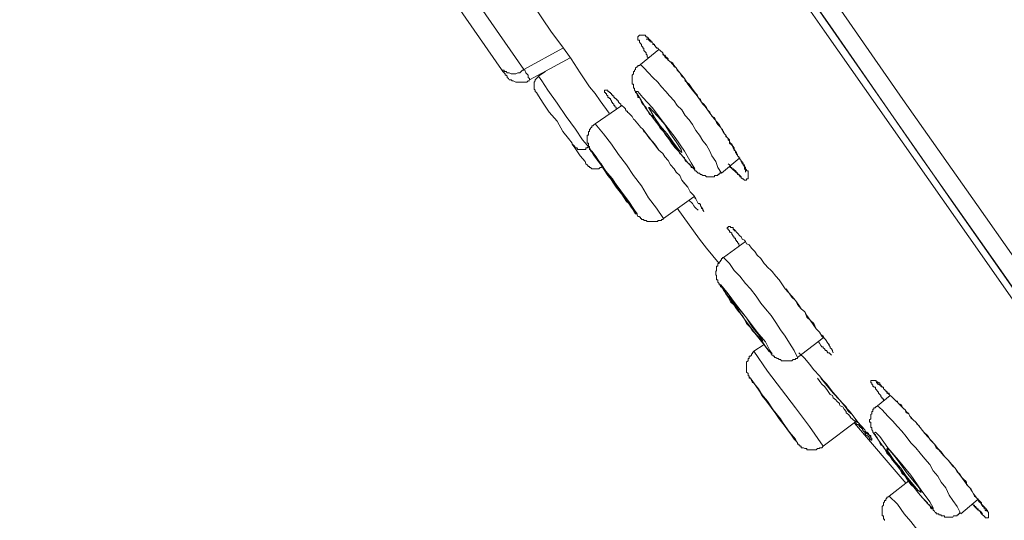
# Model space of a CAD drawing. Units: millimetres. Extents: x -13 to 3234, y -30 to 3012.
# Drawn here: x 1989 to 2093, y 2283 to 2336 of the extents above; entities that cross this region are included whole.
import ezdxf

# ---------------------------------------------------------------- set-up
doc = ezdxf.new("R2010")
doc.units = ezdxf.units.MM
doc.header["$MEASUREMENT"] = 0
doc.layers.add('__ 1', color=7, linetype='Continuous')
doc.layers.add('General Dimension', color=18, linetype='Continuous')

msp = doc.modelspace()

# ---------------------------------------------------------------- linework, layer by layer
at = {"layer": '__ 1', "color": 0, "lineweight": 9}
for points in [[(2149.65, 2226.13), (2142.09, 2236.96), (2138.31, 2242.41), (2134.57, 2247.75), (2130.69, 2253.22), (2126.91, 2258.74), (2123.15, 2264.03), (2119.37, 2269.59), (2088.99, 2312.96), (2073.85, 2334.56), (2058.63, 2356.34), (2028.27, 2399.77)], [(2028.88, 2400.25), (2058.37, 2357.93), (2073.1, 2336.98), (2087.4, 2316.45), (2095.07, 2305.52), (2102.26, 2295.2), (2109.17, 2285.36), (2117.28, 2273.62), (2124.49, 2263.46), (2130.79, 2254.31), (2136.86, 2245.84), (2143.67, 2235.99), (2150.01, 2226.98)], [(2066.66, 2349.64), (2082.08, 2327.37), (2089.84, 2316.35), (2097.63, 2305.28), (2101.39, 2299.81), (2105.27, 2294.26), (2113.05, 2283.13), (2116.95, 2277.66), (2120.85, 2272.09), (2128.47, 2261)], [(2065.07, 2348.44), (2074.44, 2335.11), (2083.65, 2321.82), (2092.63, 2309.04), (2100.9, 2297.13), (2108.44, 2286.42), (2114.88, 2277.07), (2120.69, 2268.82), (2126.05, 2261.14)], [(2039.9, 2330.54), (2031.54, 2342.61)], [(2033.96, 2342.52), (2042.25, 2330.54)], [(2043.21, 2337.38), (2045.16, 2334.46), (2046.24, 2333.01), (2047.23, 2331.67), (2048.17, 2330.19), (2049.16, 2328.73), (2049.75, 2328), (2050.26, 2327.26), (2051.23, 2325.94)], [(2055.34, 2331.76), (2055.22, 2331.88), (2055.22, 2332.06), (2055.1, 2332.16), (2055.1, 2332.3), (2054.99, 2332.41), (2054.87, 2332.53), (2054.87, 2332.65), (2054.87, 2332.77), (2054.75, 2332.77), (2054.75, 2332.87), (2054.63, 2333.01), (2054.63, 2333.16), (2054.51, 2333.26), (2054.4, 2333.4), (2054.4, 2333.5), (2054.4, 2333.62), (2054.24, 2333.62), (2054.24, 2333.73), (2054.24, 2333.85), (2054.24, 2333.97), (2054.4, 2334.13), (2054.51, 2334.13), (2054.63, 2334.13), (2054.75, 2334.13), (2054.87, 2334.13), (2054.99, 2334.13), (2055.1, 2333.97), (2055.22, 2333.97), (2055.22, 2333.85), (2055.34, 2333.85), (2055.34, 2333.73), (2055.46, 2333.73), (2055.46, 2333.62), (2055.58, 2333.62), (2055.58, 2333.5), (2055.73, 2333.4), (2055.81, 2333.26), (2055.97, 2333.16), (2055.97, 2333.01), (2056.07, 2333.01), (2056.07, 2332.87), (2056.33, 2332.77), (2056.44, 2332.65), (2056.58, 2332.53), (2056.84, 2332.3), (2056.94, 2332.16), (2057.05, 2331.88), (2057.17, 2331.76), (2057.31, 2331.67), (2057.41, 2331.53), (2057.55, 2331.43), (2057.76, 2331.31), (2057.9, 2331.19), (2058.04, 2330.96), (2058.14, 2330.82), (2058.25, 2330.7), (2058.37, 2330.54), (2058.63, 2330.19), (2058.87, 2329.95), (2059.12, 2329.6), (2059.5, 2328.99), (2059.99, 2328.36), (2060.46, 2327.77), (2060.93, 2327.12)], [(2055.1, 2333.73), (2055.22, 2333.73), (2055.34, 2333.73), (2055.34, 2333.62), (2055.46, 2333.62), (2055.46, 2333.5), (2055.58, 2333.5), (2055.58, 2333.4), (2055.73, 2333.4), (2055.81, 2333.26), (2055.81, 2333.16), (2055.97, 2333.16), (2055.97, 2333.01), (2056.07, 2333.01), (2056.07, 2332.87), (2056.19, 2332.87), (2056.19, 2332.77), (2056.33, 2332.77), (2056.44, 2332.65), (2056.58, 2332.53), (2056.84, 2332.3), (2056.84, 2332.16), (2056.94, 2332.06), (2057.05, 2332.06), (2057.17, 2331.88), (2057.31, 2331.76), (2057.41, 2331.67), (2057.41, 2331.53), (2057.55, 2331.43), (2057.66, 2331.31), (2057.76, 2331.31), (2057.76, 2331.19), (2057.9, 2331.06), (2058.04, 2330.82), (2058.25, 2330.7), (2058.37, 2330.47), (2058.63, 2330.19), (2058.77, 2329.95), (2058.87, 2329.84), (2059.12, 2329.6), (2059.22, 2329.36), (2059.61, 2328.99), (2059.99, 2328.48), (2060.34, 2328), (2060.46, 2327.89), (2060.58, 2327.61), (2060.81, 2327.37), (2060.93, 2327.12), (2061.05, 2326.9), (2061.29, 2326.65), (2061.56, 2326.29), (2061.8, 2326.05), (2061.9, 2325.82), (2062.02, 2325.6), (2062.29, 2325.48), (2062.51, 2324.97), (2062.65, 2324.74), (2062.9, 2324.48), (2063.02, 2324.28), (2063.12, 2324.28), (2063.12, 2324.13), (2063.24, 2324.01), (2063.24, 2323.93), (2063.35, 2323.77), (2063.49, 2323.65), (2063.49, 2323.51), (2063.61, 2323.4), (2063.71, 2323.28), (2063.71, 2323.16), (2063.85, 2323.04), (2063.85, 2322.81), (2064.12, 2322.57), (2064.24, 2322.29), (2064.36, 2322.14), (2064.36, 2322.06), (2064.48, 2321.94), (2064.48, 2321.82), (2064.59, 2321.72), (2064.59, 2321.59), (2064.71, 2321.59), (2064.71, 2321.47), (2064.83, 2321.35), (2064.83, 2321.25), (2064.95, 2321.25), (2064.95, 2321.11), (2065.07, 2320.97), (2065.07, 2320.86), (2065.19, 2320.86), (2065.19, 2320.74), (2065.3, 2320.74), (2065.3, 2320.62), (2065.3, 2320.5), (2065.42, 2320.5), (2065.42, 2320.34), (2065.42, 2320.23), (2065.42, 2320.11), (2065.54, 2319.99), (2065.54, 2319.89), (2065.54, 2319.75)], [(2042.25, 2330.54), (2046.36, 2332.77)], [(2056.44, 2332.65), (2054.51, 2331.06)], [(2042.86, 2329.44), (2047.11, 2331.76)], [(2040.3, 2329.95), (2040.3, 2330.09), (2040.18, 2330.19), (2040.06, 2330.31), (2039.9, 2330.54)], [(2039.9, 2330.54), (2040.06, 2330.47), (2040.18, 2330.47), (2040.18, 2330.31), (2040.4, 2330.31), (2040.51, 2330.19), (2040.63, 2330.19), (2040.73, 2330.19), (2040.91, 2330.09), (2041.03, 2330.09), (2041.14, 2330.09), (2041.26, 2330.09), (2041.4, 2330.09), (2041.62, 2330.19), (2041.75, 2330.19), (2041.85, 2330.19), (2041.99, 2330.31), (2042.11, 2330.47), (2042.25, 2330.47), (2042.25, 2330.54)], [(2042.86, 2329.44), (2042.86, 2329.6), (2042.7, 2329.68), (2042.7, 2329.95), (2042.58, 2330.09), (2042.48, 2330.19), (2042.37, 2330.47), (2042.25, 2330.54)], [(2044.53, 2330.31), (2043.8, 2329.84)], [(2054.51, 2331.06), (2054.4, 2330.96), (2054.24, 2330.96), (2054.24, 2330.82), (2054.16, 2330.82), (2054, 2330.7), (2054, 2330.54), (2053.88, 2330.47), (2053.88, 2330.31), (2053.77, 2330.31), (2053.77, 2330.19), (2053.77, 2330.09), (2053.65, 2329.95), (2053.65, 2329.84), (2053.65, 2329.68), (2053.65, 2329.6), (2053.65, 2329.44), (2053.65, 2329.36), (2053.65, 2329.22), (2053.65, 2329.11), (2053.65, 2328.99), (2053.77, 2328.99), (2053.77, 2328.85), (2053.77, 2328.73), (2053.77, 2328.59), (2053.88, 2328.59), (2053.88, 2328.48), (2053.88, 2328.36), (2054, 2328.24), (2054, 2328.12), (2054.16, 2328), (2054.16, 2327.89), (2054.24, 2327.77), (2054.24, 2327.61), (2054.4, 2327.61), (2054.51, 2327.37), (2054.63, 2327.12), (2054.75, 2326.9), (2055.1, 2326.55), (2055.22, 2326.29), (2055.34, 2326.05), (2055.46, 2325.82), (2055.73, 2325.7), (2055.97, 2325.23), (2056.33, 2324.83), (2056.58, 2324.36), (2056.94, 2324.01), (2057.17, 2323.65), (2057.55, 2323.16), (2057.76, 2322.81), (2058.14, 2322.29), (2058.49, 2321.94), (2058.63, 2321.72), (2058.77, 2321.59), (2058.98, 2321.35), (2059.12, 2321.25), (2059.22, 2320.97), (2059.5, 2320.74), (2059.61, 2320.62), (2059.73, 2320.5), (2059.85, 2320.34), (2059.85, 2320.23), (2059.99, 2320.23), (2060.11, 2320.11), (2060.22, 2319.99), (2060.22, 2319.89), (2060.34, 2319.89), (2060.46, 2319.75), (2060.58, 2319.64), (2060.7, 2319.64), (2060.81, 2319.5), (2060.93, 2319.5), (2061.05, 2319.38), (2061.17, 2319.38), (2061.29, 2319.38), (2061.44, 2319.26), (2061.56, 2319.26), (2061.68, 2319.26), (2061.8, 2319.26), (2061.9, 2319.26), (2062.02, 2319.26), (2062.17, 2319.26), (2062.29, 2319.26), (2062.29, 2319.38), (2062.41, 2319.38), (2062.51, 2319.38), (2062.65, 2319.38), (2062.65, 2319.5), (2062.76, 2319.5), (2062.76, 2319.64), (2062.9, 2319.64), (2063.02, 2319.75)], [(2063.02, 2319.64), (2062.65, 2320.23), (2062.41, 2320.86), (2062.02, 2321.47), (2061.8, 2321.94), (2061.44, 2322.57), (2061.05, 2323.04), (2060.7, 2323.65), (2060.34, 2324.13), (2059.99, 2324.74), (2059.61, 2325.23), (2059.22, 2325.7), (2058.87, 2326.29), (2058.37, 2326.76), (2058.04, 2327.26), (2057.55, 2327.77), (2057.17, 2328.24), (2056.72, 2328.73), (2056.33, 2329.22), (2055.81, 2329.68), (2055.34, 2330.19), (2054.87, 2330.7), (2054.51, 2331.06)], [(2040.3, 2329.95), (2040.4, 2329.95), (2040.51, 2329.84), (2040.51, 2329.68), (2040.63, 2329.6), (2040.73, 2329.44), (2040.91, 2329.44), (2041.03, 2329.36), (2041.14, 2329.36), (2041.4, 2329.22), (2041.48, 2329.22), (2041.62, 2329.22), (2041.75, 2329.22), (2041.85, 2329.22), (2041.99, 2329.22), (2042.25, 2329.22), (2042.37, 2329.22), (2042.48, 2329.22), (2042.58, 2329.22), (2042.7, 2329.36), (2042.86, 2329.36)], [(2043.8, 2329.84), (2043.68, 2329.68), (2043.57, 2329.6), (2043.45, 2329.44), (2043.45, 2329.36), (2043.33, 2329.22), (2043.33, 2329.11), (2043.33, 2328.99), (2043.33, 2328.85), (2043.33, 2328.73), (2043.33, 2328.59), (2043.33, 2328.48), (2043.45, 2328.36), (2043.45, 2328.24), (2043.57, 2328.12)], [(2043.8, 2329.84), (2044.16, 2329.36), (2044.79, 2328.36), (2045.75, 2327), (2046.72, 2325.6), (2047.7, 2324.28), (2048.43, 2323.16), (2048.9, 2322.57)], [(2051.95, 2326.41), (2051.95, 2326.55), (2051.82, 2326.65), (2051.82, 2326.76), (2051.7, 2326.76), (2051.7, 2326.9), (2051.58, 2327), (2051.58, 2327.12), (2051.48, 2327.12), (2051.48, 2327.26), (2051.36, 2327.37), (2051.36, 2327.49), (2051.23, 2327.49), (2051.23, 2327.61), (2051.09, 2327.61), (2051.09, 2327.77), (2050.95, 2327.89), (2050.95, 2328), (2050.85, 2328), (2050.85, 2328.12), (2050.73, 2328.12), (2050.73, 2328.24), (2050.73, 2328.36), (2050.85, 2328.36), (2050.95, 2328.36), (2051.09, 2328.36), (2051.09, 2328.24), (2051.23, 2328.24), (2051.23, 2328.12), (2051.36, 2328.12), (2051.36, 2328)], [(2043.57, 2328.12), (2043.8, 2327.77), (2044.28, 2327), (2044.91, 2326.05), (2045.75, 2325.11), (2046.36, 2324.01), (2046.95, 2323.28), (2047.35, 2322.81)], [(2051.23, 2328.12), (2051.36, 2328.12), (2051.36, 2328), (2051.48, 2328), (2051.48, 2327.89), (2051.58, 2327.89), (2051.58, 2327.77), (2051.7, 2327.77), (2051.7, 2327.61), (2051.82, 2327.61), (2051.82, 2327.49), (2051.95, 2327.49), (2051.95, 2327.37), (2052.07, 2327.37), (2052.07, 2327.26), (2052.19, 2327.26), (2052.19, 2327.12), (2052.31, 2327), (2052.43, 2326.9), (2052.43, 2326.76), (2052.56, 2326.76), (2052.8, 2326.55), (2052.92, 2326.41), (2052.92, 2326.29), (2053.04, 2326.17), (2053.14, 2326.17), (2053.14, 2326.05), (2053.29, 2325.94), (2053.41, 2325.82), (2053.53, 2325.7), (2053.65, 2325.6), (2053.77, 2325.33), (2053.88, 2325.23), (2054.24, 2324.83), (2054.4, 2324.6), (2054.51, 2324.48), (2054.75, 2324.28), (2054.87, 2324.01), (2054.99, 2323.93), (2055.22, 2323.65), (2055.46, 2323.28), (2055.81, 2322.92), (2056.07, 2322.57), (2056.44, 2322.06), (2056.84, 2321.72), (2057.05, 2321.35), (2057.41, 2320.97), (2057.66, 2320.5), (2058.04, 2320.11), (2058.25, 2319.75), (2058.63, 2319.38), (2058.87, 2318.91), (2059.12, 2318.57), (2059.5, 2318.16), (2059.73, 2317.69), (2060.11, 2317.29), (2060.34, 2316.94), (2060.58, 2316.45), (2060.81, 2316.35), (2060.81, 2316.19), (2060.93, 2316.07), (2060.93, 2315.97), (2061.05, 2315.86), (2061.05, 2315.74), (2061.17, 2315.6)], [(2060.93, 2327.12), (2061.17, 2326.9), (2061.44, 2326.55), (2061.56, 2326.29), (2061.8, 2325.94), (2062.29, 2325.33), (2062.76, 2324.74), (2063.12, 2324.13), (2063.35, 2323.77), (2063.49, 2323.65), (2063.61, 2323.4), (2063.71, 2323.28), (2063.85, 2323.16), (2063.85, 2322.92), (2063.96, 2322.81), (2064.12, 2322.69), (2064.24, 2322.45), (2064.36, 2322.29), (2064.36, 2322.14), (2064.59, 2321.82), (2064.71, 2321.47), (2064.83, 2321.35), (2064.95, 2321.11), (2065.07, 2320.97), (2065.07, 2320.86), (2065.19, 2320.74), (2065.19, 2320.62), (2065.3, 2320.62), (2065.3, 2320.5), (2065.42, 2320.34), (2065.54, 2320.23), (2065.54, 2320.11), (2065.66, 2319.99), (2065.66, 2319.89), (2065.82, 2319.89), (2065.82, 2319.75), (2065.82, 2319.64), (2065.82, 2319.5), (2065.82, 2319.38), (2065.82, 2319.26), (2065.82, 2319.12), (2065.82, 2319.03), (2065.66, 2319.03), (2065.66, 2318.91), (2065.54, 2318.91), (2065.42, 2318.91), (2065.3, 2319.03), (2065.19, 2319.03), (2065.19, 2319.12), (2065.07, 2319.12), (2065.07, 2319.26), (2064.95, 2319.26), (2064.95, 2319.38), (2064.83, 2319.5), (2064.71, 2319.5), (2064.71, 2319.64), (2064.59, 2319.75), (2064.48, 2319.89), (2064.36, 2319.99), (2064.24, 2320.11), (2064.12, 2320.11), (2064.12, 2320.23), (2063.96, 2320.23), (2063.96, 2320.34), (2063.85, 2320.5), (2063.71, 2320.62)], [(2052.56, 2326.76), (2049.75, 2324.83)], [(2049.75, 2324.83), (2049.63, 2324.74), (2049.51, 2324.6), (2049.39, 2324.6), (2049.39, 2324.48), (2049.26, 2324.36), (2049.26, 2324.28), (2049.16, 2324.28), (2049.16, 2324.13), (2049.16, 2324.01), (2049.04, 2324.01), (2049.04, 2323.93), (2049.04, 2323.77), (2049.04, 2323.65), (2048.9, 2323.65), (2048.9, 2323.51), (2048.9, 2323.4), (2048.9, 2323.28), (2048.9, 2323.16), (2048.9, 2323.04), (2048.9, 2322.92), (2048.9, 2322.81), (2049.04, 2322.81), (2049.04, 2322.69), (2049.04, 2322.57), (2049.04, 2322.45), (2049.16, 2322.45), (2049.16, 2322.29), (2049.16, 2322.14), (2049.26, 2322.06), (2049.26, 2321.94), (2049.51, 2321.82), (2049.63, 2321.59), (2049.87, 2321.25), (2050.14, 2320.86), (2050.38, 2320.5), (2050.63, 2320.11), (2051.09, 2319.38), (2051.7, 2318.67), (2052.19, 2317.92), (2052.8, 2317.17), (2053.04, 2316.8), (2053.29, 2316.45), (2053.53, 2316.07), (2053.77, 2315.74), (2054, 2315.48), (2054.16, 2315.36), (2054.16, 2315.25), (2054.24, 2315.09), (2054.4, 2315.09), (2054.4, 2315.01), (2054.51, 2315.01), (2054.51, 2314.89), (2054.63, 2314.89), (2054.63, 2314.77), (2054.75, 2314.77), (2054.87, 2314.77), (2054.87, 2314.67), (2054.99, 2314.67), (2055.1, 2314.67), (2055.22, 2314.56), (2055.34, 2314.56), (2055.46, 2314.56), (2055.58, 2314.56), (2055.73, 2314.56), (2055.81, 2314.56), (2055.97, 2314.56), (2056.07, 2314.56), (2056.19, 2314.56), (2056.33, 2314.56), (2056.33, 2314.67), (2056.44, 2314.67), (2056.58, 2314.67), (2056.72, 2314.67), (2056.72, 2314.77), (2056.84, 2314.77), (2056.94, 2314.89)], [(2056.94, 2314.89), (2056.19, 2315.97), (2055.34, 2317.06), (2054.63, 2318.32), (2053.77, 2319.38), (2053.04, 2320.5), (2052.19, 2321.59), (2051.48, 2322.69), (2050.63, 2323.77), (2049.75, 2324.83)], [(2054.75, 2324.28), (2056.44, 2322.06)], [(2047.35, 2322.81), (2047.35, 2322.69)], [(2047.35, 2322.69), (2047.6, 2322.29), (2048.17, 2321.47), (2048.69, 2320.86), (2048.78, 2320.62)], [(2047.35, 2322.69), (2047.46, 2322.57), (2047.6, 2322.45), (2047.7, 2322.29), (2047.82, 2322.29), (2047.94, 2322.14), (2048.06, 2322.14), (2048.17, 2322.14), (2048.31, 2322.14), (2048.43, 2322.14), (2048.57, 2322.14), (2048.69, 2322.14), (2048.78, 2322.14), (2048.78, 2322.29), (2048.9, 2322.29), (2049.04, 2322.45)], [(2048.9, 2322.57), (2049.04, 2322.45)], [(2049.04, 2322.45), (2049.63, 2321.47), (2050.26, 2320.62), (2050.5, 2320.34)], [(2056.44, 2322.06), (2056.84, 2321.72), (2057.05, 2321.35), (2057.41, 2320.97), (2057.66, 2320.5), (2058.04, 2320.11), (2058.25, 2319.75), (2058.63, 2319.38), (2058.87, 2318.91), (2059.5, 2318.16), (2059.73, 2317.69), (2060.11, 2317.29), (2060.22, 2317.06), (2060.34, 2316.94), (2060.46, 2316.68), (2060.58, 2316.45), (2060.7, 2316.45), (2060.81, 2316.35), (2060.81, 2316.19), (2060.93, 2316.07), (2061.05, 2315.86), (2061.17, 2315.6)], [(2063.02, 2319.64), (2064.95, 2321.25)], [(2048.78, 2320.62), (2048.9, 2320.5), (2049.04, 2320.34), (2049.16, 2320.34), (2049.16, 2320.23), (2049.26, 2320.23), (2049.39, 2320.11), (2049.51, 2320.11), (2049.63, 2320.11), (2049.75, 2320.11), (2049.87, 2320.11), (2049.99, 2320.11), (2050.14, 2320.11), (2050.26, 2320.23), (2050.38, 2320.23), (2050.5, 2320.34)], [(2063.85, 2320.34), (2065.07, 2319.26)], [(2056.94, 2314.89), (2060.11, 2317.17)], [(2059.61, 2316.8), (2059.73, 2316.68), (2059.85, 2316.58), (2059.99, 2316.45), (2060.11, 2316.19), (2060.22, 2316.07), (2060.34, 2315.97), (2060.58, 2315.74)], [(2058.37, 2315.97), (2060.7, 2312.69), (2061.44, 2311.76)], [(2064.95, 2312), (2064.83, 2312.1), (2064.83, 2312.23), (2064.71, 2312.35), (2064.71, 2312.45), (2064.59, 2312.45), (2064.59, 2312.59), (2064.48, 2312.59), (2064.48, 2312.69), (2064.48, 2312.82), (2064.36, 2312.82), (2064.36, 2312.96), (2064.24, 2312.96), (2064.24, 2313.06), (2064.12, 2313.22), (2064.12, 2313.34), (2063.96, 2313.45), (2063.85, 2313.45), (2063.85, 2313.57), (2063.71, 2313.71), (2063.71, 2313.79), (2063.61, 2313.79), (2063.61, 2313.93), (2063.71, 2313.93), (2063.71, 2314.02), (2063.85, 2314.02), (2063.96, 2314.02), (2063.96, 2313.93), (2064.12, 2313.93), (2064.24, 2313.93), (2064.24, 2313.79), (2064.36, 2313.71), (2064.48, 2313.57)], [(2064.24, 2313.79), (2064.24, 2313.71), (2064.36, 2313.71), (2064.36, 2313.57), (2064.48, 2313.57), (2064.59, 2313.45), (2064.71, 2313.34), (2064.95, 2313.06), (2065.07, 2312.96), (2065.19, 2312.69), (2065.42, 2312.59), (2065.54, 2312.45), (2065.66, 2312.23), (2065.93, 2312.1), (2066.17, 2311.76), (2066.52, 2311.39), (2066.78, 2311.01)], [(2061.44, 2311.76), (2062.76, 2310.13)], [(2065.54, 2312.45), (2063.24, 2310.78)], [(2063.24, 2310.78), (2063.12, 2310.78), (2063.12, 2310.66), (2063.02, 2310.66), (2063.02, 2310.5), (2062.9, 2310.5), (2062.9, 2310.38), (2062.76, 2310.26), (2062.76, 2310.13), (2062.65, 2310.13), (2062.65, 2309.99), (2062.65, 2309.85), (2062.51, 2309.85), (2062.51, 2309.77), (2062.51, 2309.63), (2062.51, 2309.54), (2062.51, 2309.4), (2062.41, 2309.3), (2062.41, 2309.18), (2062.41, 2309.04), (2062.41, 2308.92), (2062.51, 2308.92), (2062.51, 2308.81), (2062.51, 2308.67), (2062.51, 2308.55), (2062.51, 2308.43), (2062.65, 2308.43), (2062.65, 2308.29), (2062.65, 2308.2), (2062.76, 2308.06), (2062.76, 2307.94), (2062.9, 2307.82), (2062.9, 2307.7), (2063.02, 2307.7), (2063.12, 2307.57), (2063.24, 2307.33), (2063.35, 2307.19), (2063.49, 2306.96), (2063.71, 2306.62), (2063.96, 2306.11), (2064.36, 2305.75), (2064.59, 2305.38), (2064.83, 2305.05), (2065.19, 2304.67), (2065.42, 2304.3), (2065.66, 2303.83), (2066.05, 2303.41), (2066.29, 2303.08), (2066.66, 2302.7), (2066.9, 2302.35), (2067.27, 2302.01), (2067.51, 2301.64), (2067.74, 2301.29), (2067.98, 2301.01), (2067.98, 2300.93), (2068.1, 2300.93), (2068.22, 2300.77), (2068.22, 2300.64), (2068.34, 2300.52), (2068.45, 2300.52), (2068.45, 2300.4), (2068.57, 2300.4), (2068.57, 2300.28), (2068.71, 2300.28), (2068.85, 2300.16), (2068.97, 2300.16), (2069.08, 2300.05), (2069.2, 2300.05), (2069.32, 2299.93), (2069.44, 2299.93), (2069.58, 2299.93), (2069.69, 2299.93), (2069.81, 2299.93), (2069.91, 2299.93), (2070.05, 2299.93), (2070.17, 2299.93), (2070.32, 2299.93), (2070.42, 2299.93), (2070.54, 2300.05), (2070.66, 2300.05), (2070.78, 2300.05), (2070.78, 2300.16), (2070.9, 2300.16), (2071.01, 2300.16), (2071.01, 2300.28)], [(2071.01, 2300.28), (2070.66, 2301.01), (2070.17, 2301.78), (2069.69, 2302.51), (2069.2, 2303.16), (2068.71, 2303.96), (2068.22, 2304.67), (2067.63, 2305.38), (2067.15, 2305.99), (2066.66, 2306.7), (2066.05, 2307.47), (2065.54, 2308.06), (2064.95, 2308.81), (2064.36, 2309.4), (2063.85, 2310.13), (2063.24, 2310.78)], [(2066.78, 2311.01), (2067.15, 2310.66), (2067.51, 2310.13), (2067.98, 2309.63), (2068.1, 2309.54), (2068.34, 2309.3), (2068.71, 2308.81), (2069.08, 2308.43), (2069.69, 2307.47)], [(2069.69, 2307.47), (2070.05, 2307.09), (2070.42, 2306.7), (2070.78, 2306.25), (2071.01, 2305.85), (2071.39, 2305.38), (2071.76, 2305.05), (2072, 2304.67), (2072.35, 2304.2), (2072.98, 2303.29), (2073.32, 2302.94), (2073.45, 2302.7), (2073.69, 2302.51), (2073.85, 2302.27), (2073.93, 2302.15), (2074.09, 2301.9), (2074.2, 2301.78), (2074.32, 2301.64), (2074.32, 2301.54), (2074.44, 2301.4), (2074.44, 2301.29), (2074.56, 2301.17), (2074.68, 2300.93), (2074.75, 2300.77)], [(2069.81, 2307.47), (2070.42, 2306.62), (2070.78, 2306.25), (2071.15, 2305.75), (2071.39, 2305.38), (2071.76, 2305.05), (2072, 2304.51), (2072.35, 2304.2), (2072.73, 2303.83), (2072.98, 2303.29), (2073.32, 2302.94), (2073.57, 2302.51), (2073.93, 2302.15), (2074.2, 2301.78), (2074.32, 2301.54), (2074.44, 2301.4), (2074.44, 2301.29), (2074.56, 2301.17), (2074.68, 2301.01), (2074.68, 2300.93), (2074.75, 2300.77)], [(2071.01, 2300.28), (2073.69, 2302.35)], [(2067.51, 2301.64), (2066.41, 2300.93)], [(2073.22, 2301.9), (2073.32, 2301.78), (2073.45, 2301.54), (2073.57, 2301.4), (2073.69, 2301.4), (2073.69, 2301.29), (2073.85, 2301.17), (2073.93, 2301.01), (2074.09, 2301.01), (2074.09, 2300.93), (2074.2, 2300.77), (2074.32, 2300.77), (2074.44, 2300.64), (2074.56, 2300.52)], [(2066.41, 2300.93), (2066.29, 2300.77), (2066.29, 2300.64), (2066.17, 2300.64), (2066.17, 2300.52), (2066.05, 2300.4), (2065.93, 2300.4), (2065.93, 2300.28), (2065.93, 2300.16), (2065.82, 2300.16), (2065.82, 2300.05), (2065.82, 2299.93), (2065.66, 2299.81), (2065.66, 2299.67), (2065.66, 2299.57), (2065.66, 2299.45), (2065.66, 2299.32), (2065.66, 2299.2), (2065.66, 2299.08), (2065.66, 2298.96), (2065.66, 2298.82), (2065.66, 2298.71), (2065.82, 2298.59), (2065.82, 2298.45), (2065.82, 2298.33), (2065.93, 2298.33), (2065.93, 2298.21)], [(2073.69, 2290.93), (2072.25, 2293), (2070.78, 2294.97), (2069.32, 2296.89), (2067.86, 2298.82), (2066.41, 2300.93)], [(2071.15, 2300.77), (2071.76, 2300.16), (2072.25, 2299.57), (2072.73, 2298.96), (2073.32, 2298.33)], [(2065.93, 2298.21), (2066.05, 2298.1), (2066.17, 2297.96), (2066.29, 2297.6)], [(2065.93, 2298.21), (2065.93, 2298.1), (2066.05, 2298.1), (2066.17, 2297.84), (2066.41, 2297.6), (2066.9, 2296.89), (2067.27, 2296.26), (2067.74, 2295.67), (2068.71, 2294.34), (2069.2, 2293.7), (2069.69, 2293)], [(2073.32, 2298.33), (2073.69, 2297.84), (2074.09, 2297.45), (2074.68, 2296.66), (2075.03, 2296.26), (2075.42, 2295.81), (2075.78, 2295.44), (2076.13, 2295.08), (2076.25, 2294.83), (2076.51, 2294.59), (2076.62, 2294.45), (2076.74, 2294.26), (2076.98, 2293.94), (2077.1, 2293.7), (2077.24, 2293.47), (2077.47, 2293.37), (2077.47, 2293.23), (2077.59, 2293.11), (2077.71, 2293), (2077.83, 2292.9), (2077.83, 2292.8), (2077.94, 2292.8), (2078.06, 2292.66), (2078.16, 2292.52), (2078.16, 2292.41), (2078.3, 2292.41), (2078.46, 2292.29), (2078.46, 2292.15), (2078.55, 2292.15), (2078.55, 2292.07), (2078.69, 2292.07), (2078.69, 2291.95), (2078.69, 2291.8), (2078.81, 2291.8), (2078.81, 2291.68), (2078.81, 2291.56), (2078.69, 2291.56), (2078.69, 2291.68), (2078.55, 2291.68), (2078.55, 2291.8), (2078.46, 2291.95), (2078.3, 2292.07), (2078.16, 2292.15), (2078.16, 2292.29), (2078.06, 2292.29), (2078.06, 2292.41), (2077.94, 2292.52), (2077.83, 2292.66), (2077.83, 2292.8), (2077.71, 2292.8), (2077.71, 2292.9), (2077.59, 2292.9), (2077.59, 2293), (2077.47, 2293), (2077.47, 2293.11), (2077.35, 2293.23), (2077.24, 2293.23), (2077.1, 2293.47), (2076.98, 2293.61), (2076.86, 2293.7), (2076.74, 2293.82), (2076.62, 2293.94), (2076.51, 2294.1), (2076.37, 2294.26), (2076.25, 2294.34), (2076.13, 2294.45), (2076.13, 2294.59), (2075.9, 2294.83), (2075.78, 2295.08), (2075.5, 2295.2), (2075.42, 2295.32), (2075.42, 2295.44), (2075.15, 2295.67), (2075.03, 2295.81), (2074.75, 2296.03), (2074.68, 2296.26), (2074.44, 2296.38), (2074.09, 2296.89), (2073.85, 2297.21), (2073.57, 2297.45), (2073.45, 2297.6), (2073.1, 2298.1)], [(2069.69, 2293), (2070.17, 2292.41), (2070.66, 2291.68), (2070.9, 2291.44), (2070.78, 2291.68), (2070.17, 2292.41), (2069.44, 2293.47), (2068.45, 2294.75), (2067.51, 2296.03), (2066.78, 2297.13), (2066.17, 2297.84), (2066.05, 2298.1)], [(2066.05, 2298.1), (2067.27, 2296.38), (2068.45, 2294.75), (2069.69, 2293)], [(2073.45, 2298.1), (2074.75, 2296.5), (2075.42, 2295.81), (2076.13, 2294.97), (2076.37, 2294.59), (2076.74, 2294.26), (2077.35, 2293.47), (2078.06, 2292.66), (2078.16, 2292.41), (2078.3, 2292.29), (2078.55, 2292.07), (2078.69, 2291.8)], [(2080.03, 2295.67), (2080.03, 2295.91), (2079.89, 2295.91), (2079.89, 2296.03), (2079.76, 2296.15), (2079.76, 2296.26), (2079.64, 2296.38), (2079.52, 2296.5), (2079.52, 2296.66), (2079.4, 2296.66), (2079.4, 2296.74), (2079.28, 2296.89), (2079.18, 2296.97), (2079.18, 2297.13), (2079.03, 2297.13), (2079.03, 2297.21), (2078.93, 2297.21), (2078.93, 2297.37), (2078.81, 2297.45), (2078.81, 2297.6), (2078.69, 2297.6), (2078.69, 2297.7), (2078.69, 2297.84), (2078.81, 2297.84), (2078.93, 2297.84), (2079.03, 2297.84), (2079.18, 2297.84), (2079.28, 2297.84), (2079.28, 2297.7), (2079.4, 2297.7), (2079.52, 2297.6), (2079.64, 2297.6), (2079.64, 2297.45), (2079.76, 2297.37), (2079.89, 2297.13), (2080.03, 2297.13), (2080.03, 2296.97), (2080.15, 2296.89), (2080.27, 2296.74), (2080.39, 2296.66), (2080.39, 2296.5), (2080.64, 2296.38), (2080.74, 2296.26), (2080.86, 2296.15), (2081.37, 2295.67), (2081.49, 2295.58), (2081.61, 2295.44), (2081.84, 2295.32), (2081.96, 2295.2), (2082.08, 2294.97), (2082.2, 2294.83), (2082.32, 2294.75), (2082.43, 2294.59), (2082.71, 2294.34), (2082.91, 2293.94), (2083.42, 2293.47), (2083.89, 2292.9), (2084.38, 2292.29), (2085.39, 2291.17)], [(2079.28, 2297.6), (2079.4, 2297.6), (2079.4, 2297.45), (2079.52, 2297.45), (2079.64, 2297.37), (2079.76, 2297.37), (2079.76, 2297.21), (2079.89, 2297.21), (2079.89, 2297.13), (2080.03, 2297.13), (2080.03, 2296.97), (2080.15, 2296.89), (2080.27, 2296.74), (2080.39, 2296.74), (2080.39, 2296.66), (2080.5, 2296.5), (2080.64, 2296.5), (2080.64, 2296.38), (2080.74, 2296.26), (2080.86, 2296.15), (2081.13, 2295.91), (2081.21, 2295.81), (2081.37, 2295.67), (2081.49, 2295.67), (2081.49, 2295.58), (2081.61, 2295.44), (2081.7, 2295.32), (2081.84, 2295.2), (2081.96, 2295.08), (2082.08, 2294.97), (2082.32, 2294.75), (2082.43, 2294.45), (2082.71, 2294.34), (2082.79, 2294.1), (2083.16, 2293.7), (2083.42, 2293.47), (2083.56, 2293.23), (2083.77, 2293.11), (2083.89, 2292.9), (2084.26, 2292.41), (2084.66, 2292.07), (2084.99, 2291.56), (2085.39, 2291.17), (2085.74, 2290.69), (2086.1, 2290.34), (2086.45, 2289.87), (2086.84, 2289.49), (2087.2, 2289.02), (2087.55, 2288.63), (2087.91, 2288.11), (2088.16, 2287.78), (2088.52, 2287.29), (2088.89, 2286.79), (2089.25, 2286.42), (2089.5, 2285.93), (2089.84, 2285.47), (2090.21, 2285.1), (2090.33, 2285), (2090.33, 2284.84), (2090.45, 2284.73), (2090.58, 2284.61), (2090.58, 2284.47), (2090.7, 2284.35), (2090.7, 2284.21), (2090.84, 2284.1)], [(2080.74, 2296.26), (2079.4, 2295.2)], [(2079.4, 2295.2), (2079.28, 2295.08), (2079.18, 2295.08), (2079.18, 2294.97), (2079.03, 2294.97), (2079.03, 2294.83), (2078.93, 2294.83), (2078.93, 2294.75), (2078.93, 2294.59), (2078.81, 2294.59), (2078.81, 2294.45), (2078.81, 2294.34), (2078.69, 2294.26), (2078.69, 2294.1), (2078.69, 2293.94), (2078.69, 2293.82), (2078.55, 2293.7), (2078.55, 2293.61), (2078.55, 2293.47), (2078.69, 2293.47), (2078.69, 2293.37), (2078.69, 2293.23), (2078.69, 2293.11), (2078.69, 2293), (2078.69, 2292.9), (2078.81, 2292.9), (2078.81, 2292.8), (2078.81, 2292.66), (2078.93, 2292.52), (2078.93, 2292.41), (2079.03, 2292.29), (2079.18, 2292.15), (2079.18, 2292.07), (2079.28, 2291.95), (2079.4, 2291.8), (2079.52, 2291.56), (2079.64, 2291.28), (2079.76, 2291.05), (2080.03, 2290.93), (2080.15, 2290.69), (2080.39, 2290.2), (2080.74, 2289.87), (2080.98, 2289.49), (2081.37, 2289.02), (2081.7, 2288.63), (2081.96, 2288.11), (2082.32, 2287.78), (2082.55, 2287.42), (2082.91, 2286.91), (2083.28, 2286.56), (2083.56, 2286.18), (2083.89, 2285.81), (2084.26, 2285.36), (2084.66, 2285), (2084.74, 2284.84), (2084.89, 2284.73), (2084.99, 2284.61), (2084.99, 2284.47), (2085.13, 2284.35), (2085.25, 2284.35), (2085.25, 2284.21), (2085.39, 2284.1), (2085.47, 2283.98), (2085.58, 2283.98), (2085.58, 2283.84), (2085.74, 2283.84), (2085.86, 2283.84), (2085.86, 2283.72), (2085.94, 2283.72), (2086.1, 2283.72), (2086.1, 2283.64), (2086.25, 2283.64), (2086.33, 2283.64), (2086.45, 2283.64), (2086.45, 2283.49), (2086.57, 2283.49), (2086.71, 2283.49), (2086.84, 2283.49), (2086.92, 2283.49), (2087.08, 2283.49), (2087.2, 2283.49), (2087.32, 2283.49), (2087.4, 2283.64), (2087.55, 2283.64), (2087.67, 2283.64), (2087.79, 2283.64), (2087.79, 2283.72), (2087.91, 2283.72), (2087.91, 2283.84), (2088.03, 2283.84), (2088.03, 2283.98)], [(2088.16, 2283.84), (2087.79, 2284.61), (2087.32, 2285.22), (2086.92, 2285.81), (2086.57, 2286.56), (2086.1, 2287.17), (2085.74, 2287.78), (2085.25, 2288.37), (2084.89, 2289.02), (2084.38, 2289.61), (2083.89, 2290.2), (2083.42, 2290.77), (2082.91, 2291.28), (2082.43, 2291.95), (2081.96, 2292.52), (2081.49, 2293), (2080.98, 2293.61), (2080.5, 2294.1), (2079.89, 2294.75), (2079.4, 2295.2)], [(2069.69, 2293), (2070.05, 2292.52), (2070.42, 2292.07), (2070.66, 2291.8), (2070.66, 2291.68), (2070.78, 2291.56), (2070.9, 2291.44), (2071.01, 2291.28), (2071.01, 2291.17), (2071.15, 2291.17), (2071.15, 2291.05), (2071.25, 2291.05), (2071.25, 2290.93), (2071.39, 2290.93), (2071.39, 2290.77), (2071.51, 2290.77), (2071.64, 2290.77), (2071.76, 2290.69), (2071.88, 2290.69), (2072, 2290.69), (2072, 2290.55), (2072.14, 2290.55), (2072.25, 2290.55), (2072.35, 2290.55), (2072.49, 2290.55), (2072.59, 2290.55), (2072.73, 2290.55), (2072.84, 2290.55), (2072.98, 2290.55), (2073.1, 2290.69), (2073.22, 2290.69), (2073.32, 2290.69), (2073.32, 2290.77), (2073.45, 2290.77), (2073.57, 2290.77), (2073.69, 2290.93)], [(2073.69, 2290.93), (2077.24, 2293.61)], [(2076.98, 2293.37), (2082.43, 2287.03)], [(2085.39, 2291.17), (2085.58, 2290.77), (2085.86, 2290.55), (2086.33, 2289.96), (2086.84, 2289.49), (2087.32, 2288.86), (2087.55, 2288.63), (2087.79, 2288.25), (2088.03, 2288.03), (2088.28, 2287.66), (2088.4, 2287.52), (2088.52, 2287.42), (2088.64, 2287.29), (2088.75, 2287.17), (2088.75, 2286.91), (2088.89, 2286.79), (2088.99, 2286.68), (2089.11, 2286.56), (2089.25, 2286.32), (2089.36, 2286.18), (2089.5, 2285.93), (2089.6, 2285.69), (2089.72, 2285.57), (2089.84, 2285.47), (2089.99, 2285.36), (2089.99, 2285.22), (2090.07, 2285.1), (2090.21, 2285), (2090.33, 2284.84), (2090.33, 2284.73), (2090.45, 2284.73), (2090.45, 2284.61), (2090.58, 2284.61), (2090.7, 2284.47), (2090.7, 2284.35), (2090.84, 2284.35), (2090.84, 2284.21), (2090.96, 2284.21), (2090.96, 2284.1), (2091.08, 2283.98), (2091.08, 2283.84), (2091.08, 2283.72), (2091.08, 2283.64), (2091.08, 2283.49), (2091.08, 2283.41), (2090.96, 2283.41), (2090.84, 2283.41), (2090.7, 2283.41), (2090.7, 2283.49), (2090.58, 2283.64), (2090.45, 2283.72), (2090.33, 2283.84), (2090.21, 2283.98), (2090.21, 2284.1), (2090.07, 2284.1), (2090.07, 2284.21), (2089.99, 2284.21), (2089.99, 2284.35), (2089.84, 2284.35), (2089.84, 2284.47), (2089.72, 2284.47), (2089.72, 2284.61), (2089.6, 2284.61), (2089.6, 2284.73), (2089.5, 2284.73), (2089.36, 2284.84)], [(2082.71, 2287.29), (2080.64, 2285.69)], [(2080.64, 2285.69), (2080.5, 2285.57), (2080.39, 2285.57), (2080.39, 2285.47), (2080.27, 2285.36), (2080.27, 2285.22), (2080.15, 2285.22), (2080.15, 2285.1), (2080.03, 2285), (2080.03, 2284.84), (2080.03, 2284.73), (2079.89, 2284.61), (2079.89, 2284.47), (2079.89, 2284.35), (2079.89, 2284.21), (2079.89, 2284.1), (2079.89, 2283.98), (2079.89, 2283.84), (2079.89, 2283.72), (2079.89, 2283.64), (2080.03, 2283.64), (2080.03, 2283.49), (2080.03, 2283.41), (2080.03, 2283.29), (2080.15, 2283.29), (2080.15, 2283.13)], [(2088.64, 2275.37), (2087.91, 2276.32), (2087.2, 2277.28), (2086.57, 2278.29), (2085.86, 2279.25), (2085.13, 2280.14), (2084.38, 2281.04), (2083.65, 2282.07), (2082.91, 2283.01), (2082.2, 2283.84), (2081.49, 2284.84), (2080.64, 2285.69)], [(2088.16, 2283.84), (2089.99, 2285.36)], [(2089.36, 2284.84), (2089.5, 2284.73), (2089.6, 2284.61), (2089.72, 2284.47), (2089.84, 2284.35), (2089.99, 2284.21), (2090.21, 2284.1), (2090.33, 2283.98), (2090.45, 2283.84)]]:
    msp.add_lwpolyline(points, dxfattribs=at)
for points in [[(2054.4, 2327.61), (2055.1, 2326.41), (2056.19, 2324.97), (2057.41, 2323.4), (2058.49, 2321.94), (2059.5, 2320.74), (2060.11, 2320.11), (2060.22, 2320.11), (2059.85, 2320.74), (2059.12, 2321.94), (2058.14, 2323.4), (2056.94, 2324.97), (2055.73, 2326.55), (2054.75, 2327.61), (2054.24, 2328.24), (2054, 2328.24)], [(2055.58, 2326.17), (2055.97, 2325.48), (2056.58, 2324.6), (2057.31, 2323.77), (2057.9, 2322.92), (2058.49, 2322.14), (2058.87, 2321.82), (2058.77, 2322.14), (2058.25, 2322.92), (2057.66, 2323.77), (2057.05, 2324.74), (2056.33, 2325.6), (2055.81, 2326.17), (2055.46, 2326.55), (2055.34, 2326.55)], [(2049.26, 2322.06), (2049.63, 2321.59), (2050.26, 2320.74), (2051.09, 2319.5), (2051.95, 2318.16), (2052.92, 2316.94), (2053.65, 2315.97), (2054, 2315.36), (2054.16, 2315.36), (2053.88, 2315.74), (2053.29, 2316.68), (2052.43, 2317.79), (2051.48, 2319.12), (2050.5, 2320.34), (2049.87, 2321.35), (2049.39, 2321.94)], [(2049.99, 2321.11), (2050.26, 2320.74), (2050.63, 2320.11), (2051.23, 2319.26), (2051.95, 2318.32), (2052.56, 2317.45), (2053.04, 2316.68), (2053.41, 2316.35), (2053.29, 2316.58), (2052.8, 2317.17), (2052.19, 2318.04), (2051.58, 2319.03), (2050.85, 2319.89), (2050.38, 2320.62), (2049.99, 2320.97)], [(2063.02, 2307.7), (2063.61, 2306.86), (2064.48, 2305.62), (2065.42, 2304.3), (2066.52, 2302.82), (2067.37, 2301.78), (2067.98, 2300.93), (2068.34, 2300.64), (2068.1, 2301.01), (2067.63, 2301.9), (2066.78, 2302.94), (2065.66, 2304.44), (2064.59, 2305.75), (2063.71, 2306.96), (2063.12, 2307.7), (2062.9, 2307.94)], [(2063.85, 2306.48), (2064.24, 2305.99), (2064.83, 2305.16), (2065.42, 2304.3), (2066.17, 2303.29), (2066.78, 2302.58), (2067.15, 2302.15), (2067.37, 2302.01), (2067.27, 2302.15), (2066.9, 2302.7), (2066.29, 2303.41), (2065.66, 2304.44), (2064.95, 2305.28), (2064.36, 2305.99), (2063.96, 2306.48), (2063.71, 2306.7)], [(2079.03, 2292.29), (2079.52, 2291.56), (2080.39, 2290.34), (2081.49, 2288.86), (2082.71, 2287.29), (2083.89, 2285.81), (2084.74, 2284.84), (2085.25, 2284.35), (2085.25, 2284.47), (2084.89, 2285.1), (2084.01, 2286.32), (2082.91, 2287.9), (2081.61, 2289.49), (2080.5, 2290.77), (2079.64, 2291.95), (2079.18, 2292.41)], [(2080.39, 2290.55), (2080.64, 2290.2), (2081.13, 2289.49), (2081.84, 2288.63), (2082.43, 2287.78), (2083.16, 2286.91), (2083.65, 2286.32), (2084.01, 2286.09), (2083.77, 2286.56), (2083.28, 2287.17), (2082.55, 2288.03), (2081.84, 2289.02), (2081.21, 2289.87), (2080.74, 2290.44), (2080.39, 2290.69)]]:
    msp.add_lwpolyline(points, close=True, dxfattribs=at)
msp.add_open_spline([(2066.9, 2296.97), (2066.9, 2296.97), (2066.78, 2297.13), (2066.78, 2297.13), (2066.78, 2297.13), (2066.9, 2296.97), (2066.9, 2296.97), (2066.9, 2296.97), (2067.27, 2296.38), (2067.27, 2296.38), (2067.27, 2296.38), (2067.74, 2295.67), (2067.74, 2295.67), (2067.74, 2295.67), (2068.45, 2294.75), (2068.45, 2294.75), (2068.45, 2294.75), (2069.08, 2293.82), (2069.08, 2293.82), (2069.08, 2293.82), (2069.69, 2293), (2069.69, 2293), (2069.69, 2293), (2070.05, 2292.52), (2070.05, 2292.52), (2070.05, 2292.52), (2070.17, 2292.41), (2070.17, 2292.41), (2070.17, 2292.41), (2070.05, 2292.52), (2070.05, 2292.52), (2070.05, 2292.52), (2069.69, 2293), (2069.69, 2293), (2069.69, 2293), (2069.2, 2293.82), (2069.2, 2293.82), (2069.2, 2293.82), (2068.45, 2294.75), (2068.45, 2294.75), (2068.45, 2294.75), (2067.86, 2295.67), (2067.86, 2295.67), (2067.86, 2295.67), (2067.27, 2296.38), (2067.27, 2296.38), (2067.27, 2296.38), (2066.9, 2296.97), (2066.9, 2296.97)], degree=3, knots=[0, 0, 0, 0, 1.0625, 1.0625, 1.0625, 2.125, 2.125, 2.125, 3.1875, 3.1875, 3.1875, 4.25, 4.25, 4.25, 5.3125, 5.3125, 5.3125, 6.375, 6.375, 6.375, 7.4375, 7.4375, 7.4375, 8.5, 8.5, 8.5, 9.5625, 9.5625, 9.5625, 10.625, 10.625, 10.625, 11.6875, 11.6875, 11.6875, 12.75, 12.75, 12.75, 13.8125, 13.8125, 13.8125, 14.875, 14.875, 14.875, 15.9375, 15.9375, 15.9375, 17, 17, 17, 17], dxfattribs=at)
at = {"layer": 'General Dimension', "color": 0}
msp.add_open_spline([(0, 3000), (1600, 3000), (3200, 3000), (3200, 1500), (3200, 0), (1600, 0), (0, 0), (0, 1500), (0, 3000)], degree=2, knots=[0, 0, 0, 1, 1, 2, 2, 3, 3, 4, 4, 4], dxfattribs=at)

doc.saveas('drawing.dxf')
